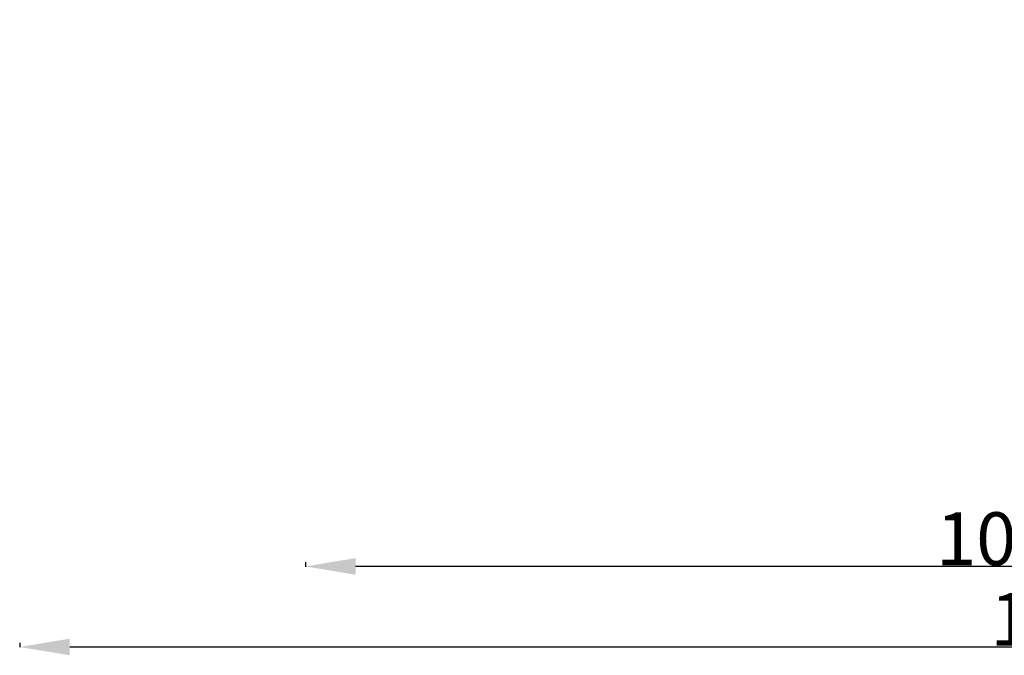
# Model space of a CAD drawing. Units: millimetres. Extents: x 62090 to 63623, y -19574 to -18189.
# Drawn here: x 62090 to 62779, y -19574 to -19130 of the extents above; entities that cross this region are included whole.
import ezdxf

# ---------------------------------------------------------------- set-up
doc = ezdxf.new("R2010")
doc.units = ezdxf.units.MM
doc.header["$LTSCALE"] = 10
doc.styles.get("Standard").update_dxf_attribs({"font": 'tahoma.ttf'})
doc.dimstyles.new('Karol 25', dxfattribs={"dimtxt": 25, "dimasz": 25, "dimexe": 0.18, "dimexo": 0.0625, "dimgap": 0.09, "dimtad": 1, "dimdec": 0, "dimzin": 0, "dimdsep": 46, "dimtxsty": 'Standard', "dimcen": 0.09, "dimadec": 0, "dimazin": 0, "dimtfac": 1, "dimtdec": 0, "dimtofl": 0, "dimtmove": 0, "dimatfit": 3, "dimfxl": 3, "dimfxlon": 1, "dimtolj": 1, "dimtzin": 0, "dimarcsym": 0})

# ---------------------------------------------------------------- blocks, each defined once
blk = doc.blocks.new('*D49')
at = {"color": 0, "lineweight": -2, "transparency": 16777216}
for p, q in [((62089.82, -19565.65), (62089.82, -19568.83)), ((63520.25, -19565.65), (63520.25, -19568.83)), ((62124.82, -19568.65), (63485.25, -19568.65))]:
    blk.add_line(p, q, dxfattribs=at)
at = {"color": 0, "lineweight": 13, "transparency": 16777216}
for points in [[(62124.82, -19562.82), (62124.82, -19574.48), (62089.82, -19568.65)], [(63485.25, -19562.82), (63485.25, -19574.48), (63520.25, -19568.65)]]:
    blk.add_solid(points, dxfattribs=at)
at = {"layer": 'Defpoints', "color": 0, "lineweight": 13, "transparency": 16777216}
for p in [(62089.82, -18893.44), (63520.25, -19135.35), (63520.25, -19568.65)]:
    blk.add_point(p, dxfattribs=at)
at = {"color": 0, "lineweight": 13, "transparency": 16777216, "insert": (62824.77, -19549.29), "char_height": 37, "attachment_point": 5}
blk.add_mtext('\\A1;1430', dxfattribs=at)
blk = doc.blocks.new('*D50')
at = {"color": 0, "lineweight": -2, "transparency": 16777216}
for p, q in [((62289.82, -19509.27), (62289.82, -19512.45)), ((63333.14, -19509.27), (63333.14, -19512.45)), ((63298.14, -19512.27), (62324.82, -19512.27))]:
    blk.add_line(p, q, dxfattribs=at)
at = {"color": 0, "lineweight": 13, "transparency": 16777216}
for points in [[(62324.82, -19506.44), (62324.82, -19518.11), (62289.82, -19512.27)], [(63298.14, -19506.44), (63298.14, -19518.11), (63333.14, -19512.27)]]:
    blk.add_solid(points, dxfattribs=at)
at = {"layer": 'Defpoints', "color": 0, "lineweight": 13, "transparency": 16777216}
for p in [(62289.82, -18918.89), (63333.14, -19184.87), (62289.82, -19512.27)]:
    blk.add_point(p, dxfattribs=at)
at = {"color": 0, "lineweight": 13, "transparency": 16777216, "insert": (62786.9, -19492.91), "char_height": 37, "attachment_point": 5}
blk.add_mtext('\\A1;1043', dxfattribs=at)

msp = doc.modelspace()

# ---------------------------------------------------------------- dimensions: what is measured, and where the dimension line sits
at = {"color": 7, "lineweight": 13}
for base, p1, p2, picture, middle in [((63520.25, -19568.65), (62089.82, -18893.44), (63520.25, -19135.35), '*D49', (62824.77, -19568.65)), ((62289.82, -19512.27), (63333.14, -19184.87), (62289.82, -18918.89), '*D50', (62786.9, -19512.27))]:
    dim = msp.add_linear_dim(base=base, p1=p1, p2=p2, dimstyle='Karol 25', override={"dimtxt": 37, "dimasz": 35}, dxfattribs=at)
    dim.commit()
    dim.dimension.update_dxf_attribs({"geometry": picture, "text_midpoint": middle, "dimtype": 160})

doc.saveas('drawing.dxf')
